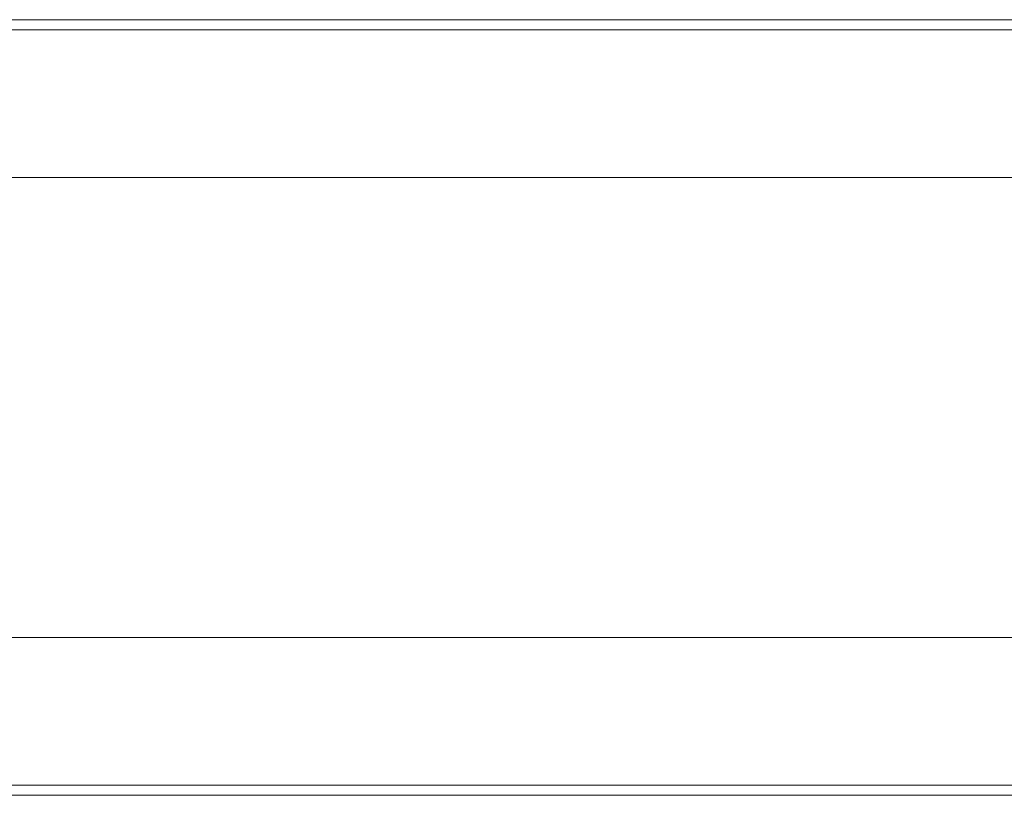
# Model space of a CAD drawing. Units: millimetres. Extents: x -3218 to 3168, y -3800 to 3800.
# Drawn here: x -2067 to -1876, y -75 to 75 of the extents above; entities that cross this region are included whole.
import ezdxf

# ---------------------------------------------------------------- set-up
doc = ezdxf.new("R2010")
doc.units = ezdxf.units.MM
doc.layers.add('EF-Swing-Component-Frame-Beam-Steel', color=7, linetype='Continuous', lineweight=5)
doc.layers.add('None', color=7, linetype='Continuous', lineweight=5)

# ---------------------------------------------------------------- blocks, each defined once
blk = doc.blocks.new('Group')
at = {"layer": 'EF-Swing-Component-Frame-Beam-Steel', "color": 7, "linetype": 'Continuous', "lineweight": 5, "transparency": 33554687}
for p, q in [((-2834.57, 44.45), (-64.57, 44.45)), ((-2834.57, -44.45), (-64.57, -44.45))]:
    blk.add_line(p, q, dxfattribs=at)
at = {"layer": 'None', "color": 7, "linetype": 'Continuous', "lineweight": 5, "transparency": 33554687}
for p, q in [((-2309.72, 74.98), (-1771.83, 74.98)), ((-2032.35, 73), (-2015.52, 73)), ((-2032.35, -73), (-2015.52, -73)), ((-2309.72, -74.98), (-1771.83, -74.98))]:
    blk.add_line(p, q, dxfattribs=at)
at = {"layer": 'None', "color": 7, "linetype": 'Continuous', "lineweight": 5, "transparency": 33554687, "flags": 128}
for points in [[(-2269.51, 73), (-2255.63, 73), (-1773.02, 73)], [(-1998.74, 73), (-1982.04, 73), (-1965.44, 73), (-1948.99, 73), (-1932.7, 73), (-1916.61, 73), (-1900.76, 73), (-1885.16, 73), (-1869.85, 73), (-1854.85, 73), (-1840.2, 73), (-1825.92, 73), (-1812.04, 73), (-1798.58, 73), (-1785.56, 73), (-1773.02, 73), (-1773.02, 44.45), (-1773.02, 73), (-1773.02, 73.08), (-1773.02, 73)], [(-2269.51, -73), (-2255.63, -73), (-1773.02, -73), (-1773.02, -73.08), (-1773.02, -73)], [(-1998.74, -73), (-1982.04, -73), (-1965.44, -73), (-1948.99, -73), (-1932.7, -73), (-1916.61, -73), (-1900.76, -73), (-1885.16, -73), (-1869.85, -73), (-1854.85, -73), (-1840.2, -73), (-1825.92, -73), (-1812.04, -73), (-1798.58, -73), (-1785.56, -73), (-1773.02, -73), (-1773.02, -73.08)]]:
    blk.add_lwpolyline(points, dxfattribs=at)

msp = doc.modelspace()

# ---------------------------------------------------------------- block references
at = {"layer": 'None', "color": 7, "transparency": 33554687}
msp.add_blockref('Group', (-25, 0), dxfattribs=at)

doc.saveas('drawing.dxf')
